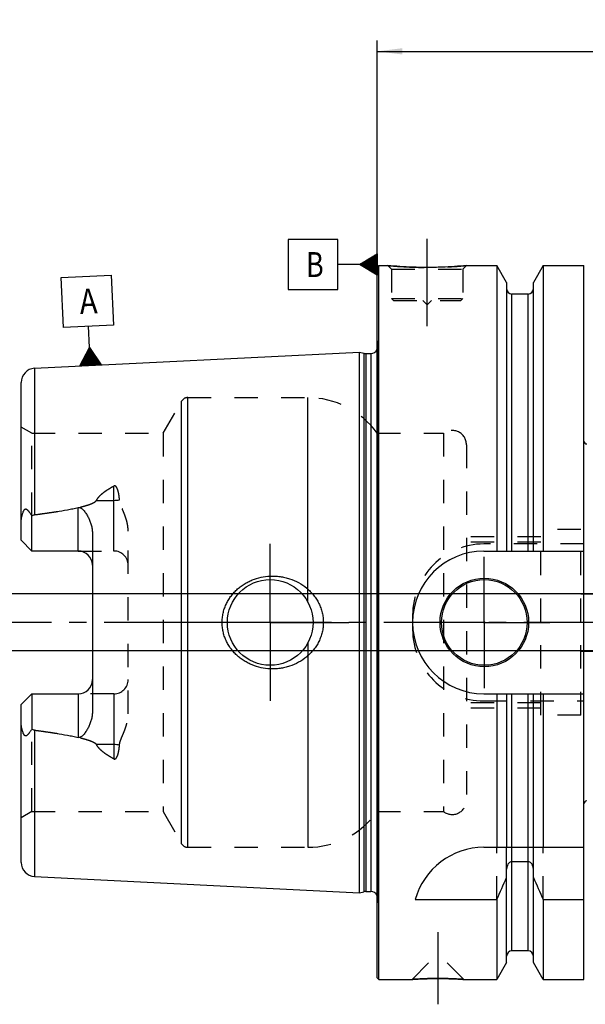
# Model space of a CAD drawing. Units: millimetres. Extents: x 0 to 594, y 0 to 420.
# Drawn here: x 208 to 287, y 178 to 316 of the extents above; entities that cross this region are included whole.
import ezdxf
from ezdxf.enums import TextEntityAlignment as Align

# ---------------------------------------------------------------- set-up
doc = ezdxf.new("R2010")
doc.units = ezdxf.units.MM
doc.header["$LTSCALE"] = 32.67
doc.linetypes.add('CENTER', pattern=[0.6, 0.375, -0.075, 0.075, -0.075])
doc.linetypes.add('HIDDEN', pattern=[0.2, 0.1, -0.1])
doc.layers.get('0').update_dxf_attribs({"linetype": 'CONTINUOUS'})
for name, color, linetype in [('30273814_AXIS', 7, 'CONTINUOUS'), ('30526497_AXIS', 7, 'CONTINUOUS'), ('30526497_CL', 7, 'CONTINUOUS'), ('30526497_HL', 7, 'CONTINUOUS'), ('388822-000-01-ED1_CL', 7, 'CONTINUOUS')]:
    doc.layers.add(name, color=color, linetype=linetype)
doc.styles.get("Standard").update_dxf_attribs({"font": 'TXT.SHX', "width": 0.7})
doc.dimstyles.new('DIMSTYLE_2', dxfattribs={"dimtxt": 3.5, "dimasz": 3.5, "dimexe": 0.18, "dimexo": 0.0625, "dimgap": 0.09, "dimtad": 1, "dimdec": 3, "dimdsep": 46, "dimtxsty": 'STANDARD', "dimblk": '_FILLED', "dimblk1": '_FILLED', "dimblk2": '_FILLED', "dimcen": 0.09, "dimclrt": 2, "dimadec": 0, "dimazin": 0, "dimtp": 0.1, "dimtm": 0.1, "dimtfac": 1, "dimtdec": 3, "dimtofl": 0, "dimtmove": 0, "dimatfit": 3, "dimldrblk": '_FILLED', "dimfxl": 1, "dimtolj": 1, "dimarcsym": 0})
doc.dimstyles.new('DIMSTYLE_5', dxfattribs={"dimtxt": 3.5, "dimasz": 3.5, "dimexe": 0.18, "dimexo": 0.0625, "dimgap": 0.09, "dimtad": 1, "dimdec": 3, "dimdsep": 46, "dimtxsty": 'STANDARD', "dimblk": '_FILLED', "dimblk1": '_FILLED', "dimblk2": '_FILLED', "dimcen": 0.09, "dimclrt": 2, "dimadec": 0, "dimazin": 0, "dimtp": 0.2, "dimtm": 0.2, "dimtfac": 1, "dimtdec": 3, "dimtofl": 0, "dimtmove": 0, "dimatfit": 3, "dimldrblk": '_FILLED', "dimfxl": 1, "dimtolj": 1, "dimarcsym": 0})

# ---------------------------------------------------------------- blocks, each defined once
blk = doc.blocks.new('_FILLED')
at = {"color": 0, "linetype": 'BYBLOCK'}
blk.add_solid([(0, 0), (-1, 0.125), (-1, -0.125)], dxfattribs=at)
blk = doc.blocks.new('*D6')
at = {"color": 3, "linetype": 'CONTINUOUS'}
for p, q in [((258.15, 271.73), (258.15, 313.08)), ((423.15, 250.41), (423.15, 313.08)), ((258.15, 311.58), (340.65, 311.58)), ((423.15, 311.58), (340.65, 311.58))]:
    blk.add_line(p, q, dxfattribs=at)
at = {"color": 3, "linetype": 'CONTINUOUS', "xscale": 3.5, "yscale": 3.5, "zscale": 3.5, "rotation": 180}
blk.add_blockref('_FILLED', (258.15, 311.58), dxfattribs=at)
at = {"color": 3, "linetype": 'CONTINUOUS', "xscale": 3.5, "yscale": 3.5, "zscale": 3.5}
blk.add_blockref('_FILLED', (423.15, 311.58), dxfattribs=at)
at = {"color": 2, "linetype": 'CONTINUOUS', "width": 0.690476}
blk.add_text('165', height=3.5, dxfattribs=at).set_placement((332.39, 312.45), align=Align.CENTER)
blk = doc.blocks.new('GEOM_TOLERANCE_SYMBOLS_BL4', base_point=(251.9, 281.71))
at = {"layer": '388822-000-01-ED1_CL', "color": 3, "linetype": 'CONTINUOUS'}
for p, q in [((252.65, 285.21), (245.65, 285.21)), ((245.65, 285.21), (245.65, 278.21)), ((252.65, 278.21), (252.65, 285.21)), ((255.65, 281.71), (258.15, 283.21)), ((258.15, 282.81), (257.48, 282.81)), ((258.15, 282.91), (257.65, 282.91)), ((258.15, 283.01), (257.81, 283.01)), ((258.15, 283.11), (257.98, 283.11)), ((258.15, 283.21), (258.15, 280.21)), ((255.65, 281.71), (252.65, 281.71)), ((258.15, 280.21), (255.65, 281.71)), ((258.15, 281.71), (255.66, 281.71)), ((258.15, 281.81), (255.81, 281.81)), ((258.15, 281.61), (255.82, 281.61)), ((258.15, 281.91), (255.98, 281.91)), ((258.15, 281.51), (255.99, 281.51)), ((258.15, 282.01), (256.15, 282.01)), ((258.15, 281.41), (256.16, 281.41)), ((258.15, 282.11), (256.31, 282.11)), ((258.15, 282.21), (256.48, 282.21)), ((258.15, 282.31), (256.65, 282.31)), ((258.15, 282.41), (256.81, 282.41)), ((258.15, 282.51), (256.98, 282.51)), ((258.15, 282.61), (257.15, 282.61)), ((258.15, 282.71), (257.31, 282.71)), ((258.15, 281.31), (256.32, 281.31)), ((258.15, 281.21), (256.49, 281.21)), ((258.15, 281.11), (256.66, 281.11)), ((258.15, 281.01), (256.82, 281.01)), ((258.15, 280.91), (256.99, 280.91)), ((258.15, 280.81), (257.16, 280.81)), ((258.15, 280.71), (257.32, 280.71)), ((258.15, 280.61), (257.49, 280.61)), ((258.15, 280.51), (257.66, 280.51)), ((258.15, 280.41), (257.82, 280.41)), ((258.15, 280.31), (257.99, 280.31)), ((245.65, 278.21), (252.65, 278.21))]:
    blk.add_line(p, q, dxfattribs=at)
at = {"layer": '388822-000-01-ED1_CL', "color": 2, "linetype": 'CONTINUOUS', "width": 0.785714}
blk.add_text('B', height=3.5, dxfattribs=at).set_placement((248.18, 279.96))
blk = doc.blocks.new('*D13')
at = {"color": 3, "linetype": 'CONTINUOUS'}
for p, q in [((198.25, 235.58), (198.25, 250.06)), ((198.25, 250.06), (198.25, 231.58)), ((365.65, 235.58), (196.75, 235.58)), ((198.25, 221.58), (198.25, 231.58)), ((365.65, 227.58), (196.75, 227.58)), ((198.25, 227.58), (198.25, 221.58))]:
    blk.add_line(p, q, dxfattribs=at)
at = {"color": 3, "linetype": 'CONTINUOUS', "xscale": 3.5, "yscale": 3.5, "zscale": 3.5}
for p, rotation in [((198.25, 235.58), 270), ((198.25, 227.58), 90)]:
    blk.add_blockref('_FILLED', p, dxfattribs=dict(at, rotation=rotation))
at = {"color": 2, "linetype": 'CONTINUOUS'}
for s, width, p in [('x1', 0.642857, (197.38, 245.56)), ('8', 0.785714, (197.38, 242.81)), ('M', 0.857143, (197.38, 239.81))]:
    blk.add_text(s, height=3.5, rotation=90, dxfattribs=dict(at, width=width)).set_placement(p)
blk = doc.blocks.new('GEOM_TOLERANCE_SYMBOLS_BL7', base_point=(217.54, 273.86))
at = {"layer": '388822-000-01-ED1_CL', "color": 3, "linetype": 'CONTINUOUS'}
for p, q in [((213.87, 279.88), (220.86, 280.23)), ((220.86, 280.23), (221.21, 273.24)), ((214.22, 272.89), (213.87, 279.88)), ((221.21, 273.24), (214.22, 272.89)), ((217.86, 270.07), (217.71, 273.07)), ((216.49, 267.5), (217.86, 270.07)), ((217.39, 267.54), (217.31, 269.04)), ((217.49, 267.55), (217.4, 269.21)), ((217.59, 267.55), (217.49, 269.38)), ((217.69, 267.56), (217.59, 269.56)), ((217.79, 267.56), (217.68, 269.73)), ((217.89, 267.57), (217.77, 269.9)), ((217.86, 270.07), (219.48, 267.65)), ((217.99, 267.57), (217.86, 270.07)), ((218.09, 267.58), (217.97, 269.91)), ((218.19, 267.58), (218.08, 269.75)), ((218.29, 267.59), (218.19, 269.58)), ((218.39, 267.59), (218.29, 269.42)), ((218.49, 267.6), (218.4, 269.26)), ((218.59, 267.6), (218.51, 269.1)), ((219.49, 267.65), (216.49, 267.5)), ((216.59, 267.5), (216.58, 267.67)), ((216.69, 267.51), (216.67, 267.84)), ((216.79, 267.51), (216.76, 268.02)), ((216.89, 267.52), (216.85, 268.19)), ((216.99, 267.52), (216.95, 268.36)), ((217.09, 267.53), (217.04, 268.53)), ((217.19, 267.53), (217.13, 268.7)), ((217.29, 267.54), (217.22, 268.87)), ((218.69, 267.61), (218.62, 268.94)), ((218.79, 267.61), (218.73, 268.78)), ((218.89, 267.62), (218.84, 268.61)), ((218.98, 267.62), (218.94, 268.45)), ((219.08, 267.63), (219.05, 268.29)), ((219.18, 267.63), (219.16, 268.13)), ((219.28, 267.64), (219.27, 267.97)), ((219.38, 267.64), (219.38, 267.8))]:
    blk.add_line(p, q, dxfattribs=at)
at = {"layer": '388822-000-01-ED1_CL', "color": 2, "linetype": 'CONTINUOUS', "width": 0.857143}
blk.add_text('A', height=3.5, rotation=2.8681, dxfattribs=at).set_placement((216.53, 274.76))

msp = doc.modelspace()

# ---------------------------------------------------------------- linework, layer by layer
at = {"layer": '30273814_AXIS', "color": 3, "linetype": 'CENTER'}
msp.add_line((428.1514, 231.5773), (203.2514, 231.5773), dxfattribs=at)
at = {"layer": '30526497_AXIS', "color": 3, "linetype": 'CENTER'}
for p, q in [((265.1514, 273.0773), (265.1514, 286.0773)), ((243.1514, 231.5773), (243.1514, 242.5773)), ((273.1514, 231.5773), (273.1514, 240.7773)), ((243.1514, 231.5773), (232.1514, 231.5773)), ((243.1514, 231.5773), (243.1514, 220.5773)), ((243.1514, 231.5773), (254.1514, 231.5773)), ((273.1514, 231.5773), (263.9514, 231.5773)), ((273.1514, 231.5773), (273.1514, 222.3773)), ((273.1514, 231.5773), (282.3514, 231.5773)), ((266.6514, 188.1773), (266.6514, 178.0873))]:
    msp.add_line(p, q, dxfattribs=at)
at = {"layer": '30526497_CL', "color": 7, "linetype": 'CONTINUOUS'}
for p, q in [((258.1514, 281.3773), (258.3514, 281.5773)), ((258.1514, 181.7773), (258.1514, 281.3773)), ((258.3514, 181.5773), (258.3514, 281.5773)), ((258.3514, 281.5773), (259.6514, 281.5773)), ((270.6514, 281.5773), (274.9038, 281.5773)), ((274.9038, 281.5773), (274.9038, 241.5773)), ((276.2764, 279.1999), (274.9038, 281.5773)), ((281.399, 281.5773), (280.0264, 279.1999)), ((281.399, 281.5773), (281.399, 241.5773)), ((281.399, 281.5773), (287.1014, 281.5773)), ((287.1014, 181.5773), (287.1014, 281.5773)), ((276.2764, 279.1999), (276.2764, 241.5773)), ((280.0264, 241.5773), (280.0264, 279.1999)), ((279.2764, 277.5773), (277.0264, 277.5773)), ((210.1513, 267.18), (255.6514, 269.4596)), ((255.6514, 193.6951), (255.6514, 269.4596)), ((255.6514, 269.4596), (256.2706, 269.2936)), ((256.5294, 269.2596), (257.2514, 269.2596)), ((208.2514, 243.0873), (208.2514, 265.1825)), ((209.7514, 241.5873), (209.7514, 246.516)), ((209.7514, 241.5873), (208.2514, 243.0873)), ((218.2514, 244.0072), (218.2514, 219.1474)), ((216.2514, 241.5873), (209.7514, 241.5873)), ((273.1014, 241.5773), (287.1014, 241.5773)), ((208.2514, 220.0673), (209.7514, 221.5673)), ((209.7514, 221.5673), (209.7514, 216.6386)), ((209.7514, 221.5673), (216.2514, 221.5673)), ((273.1014, 221.5773), (287.1014, 221.5773)), ((274.9038, 221.5773), (274.9038, 200.0773)), ((276.2764, 221.5773), (276.2764, 200.0773)), ((280.0264, 200.0773), (280.0264, 221.5773)), ((281.399, 221.5773), (281.399, 200.0773)), ((208.2514, 197.9721), (208.2514, 220.0673)), ((273.1014, 200.0773), (287.1014, 200.0773)), ((279.2764, 198.0549), (277.0264, 198.0549)), ((210.1513, 195.9746), (255.6514, 193.6951)), ((276.2764, 183.9547), (276.2764, 197.033)), ((280.0264, 183.9547), (280.0264, 197.033)), ((255.6514, 193.6951), (256.2706, 193.861)), ((256.5294, 193.8951), (257.2514, 193.8951)), ((263.4645, 192.7476), (274.9038, 192.7476)), ((274.9038, 192.7476), (274.9038, 181.5773)), ((281.399, 192.7476), (281.399, 181.5773)), ((281.399, 192.7476), (287.1014, 192.7476)), ((279.2764, 185.5773), (277.0264, 185.5773)), ((276.2764, 183.9547), (274.9038, 181.5773)), ((281.399, 181.5773), (280.0264, 183.9547)), ((258.1514, 181.7773), (258.3514, 181.5773)), ((258.3514, 181.5773), (263.0414, 181.5773)), ((270.2614, 181.5773), (274.9038, 181.5773)), ((281.399, 181.5773), (287.1014, 181.5773))]:
    msp.add_line(p, q, dxfattribs=at)
at = {"layer": '30526497_CL', "color": 9, "linetype": 'CONTINUOUS'}
for p, q in [((277.0264, 241.5773), (277.0264, 277.5773)), ((279.2764, 241.5773), (279.2764, 277.5773)), ((258.2416, 192.7559), (258.2416, 270.3987)), ((256.2706, 269.2936), (256.2706, 193.861)), ((256.5294, 269.2596), (256.5294, 193.8951)), ((257.2514, 269.2596), (257.2514, 193.8951)), ((210.1513, 267.18), (210.1513, 246.669)), ((230.7461, 200.5773), (230.7461, 262.5773)), ((231.6121, 200.0773), (231.6121, 263.0773)), ((248.4046, 234.4763), (248.4046, 263.0773)), ((221.2514, 241.5873), (221.2514, 250.6839)), ((218.812, 248.6828), (221.2514, 248.6828)), ((216.2514, 241.5873), (216.2514, 247.6735)), ((248.4046, 228.6784), (248.4046, 200.0773)), ((216.2514, 221.5673), (216.2514, 215.4811)), ((221.2514, 221.5673), (221.2514, 212.4707)), ((277.0264, 185.5773), (277.0264, 221.5773)), ((279.2764, 185.5773), (279.2764, 221.5773)), ((210.1513, 216.4857), (210.1513, 195.9746)), ((221.2514, 214.4718), (218.812, 214.4718))]:
    msp.add_line(p, q, dxfattribs=at)
at = {"layer": '30526497_CL', "color": 7, "linetype": 'CONTINUOUS'}
for centre, radius in [((243.1514, 231.5773), 6), ((273.1514, 231.5773), 6.2), ((273.1514, 231.5773), 6), ((273.1514, 231.5773), 0.1)]:
    msp.add_circle(centre, radius, dxfattribs=at)
for centre, radius, start, end in [((277.0264, 278.3273), 0.75, 180, 270), ((279.2764, 278.3273), 0.75, 270, 360), ((256.5294, 270.2596), 1, 255, 270), ((257.2514, 270.2596), 1, 270, 334.164743), ((210.2514, 265.1825), 2, 92.868132, 180), ((287.5014, 256.9773), 0.4, 180, 270), ((216.2514, 239.5873), 2, 1.388898, 90), ((273.1014, 231.5773), 10, 90, 270), ((216.2514, 223.5673), 2, 270, 358.611102), ((287.5014, 206.1773), 0.4, 90, 180), ((273.1014, 190.0773), 10, 90, 164.512726), ((210.2514, 197.9721), 2, 180, 267.131868), ((33.5536, 301.0118), 264.5204, 335.840076, 336.577071), ((522.7491, 301.0118), 264.5204, 203.422929, 204.159924), ((256.5294, 192.8951), 1, 90, 105), ((257.2514, 192.8951), 1, 25.835257, 90), ((277.0264, 184.8273), 0.75, 90, 180), ((279.2764, 184.8273), 0.75, 0, 90)]:
    msp.add_arc(centre, radius, start, end, dxfattribs=at)
for points, knots in [([(270.6514, 281.5773), (270.0982, 281.5225), (268.9527, 281.4258), (267.1187, 281.3275), (265.1514, 281.2905), (263.184, 281.3275), (261.3501, 281.4258), (260.2046, 281.5225), (259.6514, 281.5773)], [0, 0, 0, 0, 0.15136725, 0.31297179, 0.5, 0.68702821, 0.84863275, 1, 1, 1, 1]), ([(208.2514, 245.4694), (208.2514, 245.5486), (208.2559, 245.7075), (208.2757, 245.9458), (208.3078, 246.1842), (208.352, 246.4217), (208.4082, 246.6575), (208.4775, 246.8899), (208.5483, 247.0788), (208.617, 247.223), (208.6667, 247.3078), (208.7125, 247.369), (208.7496, 247.4092), (208.7899, 247.442), (208.8331, 247.4647), (208.8778, 247.4754), (208.9217, 247.4744), (208.9635, 247.464), (209.0167, 247.4409), (209.0785, 247.3991), (209.1469, 247.3385), (209.2122, 247.2705), (209.2754, 247.1973), (209.3371, 247.1202), (209.4186, 247.0125), (209.5184, 246.8717), (209.6359, 246.6964), (209.7129, 246.5768), (209.7514, 246.516)], [0, 0, 0, 0, 0.06767282, 0.13575619, 0.20423415, 0.27305186, 0.34211469, 0.41126358, 0.48015559, 0.51424229, 0.54765177, 0.56386251, 0.57949182, 0.59428231, 0.60804187, 0.62085433, 0.63310126, 0.64519945, 0.6574071, 0.68248038, 0.70852742, 0.73540356, 0.76296952, 0.7911205, 0.81978025, 0.87841172, 0.93855276, 1, 1, 1, 1]), ([(210.1513, 246.669), (210.6625, 246.7352), (211.6843, 246.8732), (213.2138, 247.1012), (214.4845, 247.3154), (215.4965, 247.5093), (216.0003, 247.6164), (216.2514, 247.6735)], [0, 0, 0, 0, 0.25008718, 0.50014983, 0.75015117, 0.87510688, 1, 1, 1, 1]), ([(216.2514, 247.6735), (216.2757, 247.679), (216.3252, 247.6866), (216.4001, 247.6861), (216.4734, 247.674), (216.5665, 247.6447), (216.6735, 247.5888), (216.7884, 247.5045), (216.893, 247.4103), (217.022, 247.2763), (217.169, 247.0975), (217.3294, 246.872), (217.4767, 246.6385), (217.6123, 246.3981), (217.7365, 246.1517), (217.8492, 245.8997), (217.9836, 245.5563), (218.12, 245.1138), (218.2257, 244.5662), (218.2514, 244.1938), (218.2514, 244.0072)], [0, 0, 0, 0, 0.01675368, 0.03347905, 0.05008377, 0.06651315, 0.098806, 0.13058685, 0.16203871, 0.19328314, 0.25540169, 0.31727966, 0.37905061, 0.44078527, 0.50252799, 0.56431111, 0.6261617, 0.75012622, 0.8746633, 1, 1, 1, 1]), ([(209.7514, 246.516), (209.8122, 246.5542), (209.94, 246.6215), (210.0801, 246.6597), (210.1513, 246.669)], [0, 0, 0, 0, 0.50027351, 1, 1, 1, 1]), ([(236.4173, 231.5773), (236.4173, 231.7926), (236.4406, 232.2234), (236.5449, 232.8619), (236.7166, 233.4855), (236.9528, 234.0873), (237.2499, 234.6613), (237.6035, 235.2022), (238.0089, 235.7053), (238.461, 236.1669), (238.9548, 236.5837), (239.485, 236.9532), (240.0467, 237.2733), (240.8303, 237.6317), (241.8637, 237.9491), (242.7217, 238.0587), (243.1514, 238.0773)], [0, 0, 0, 0, 0.06254351, 0.12507861, 0.18759912, 0.25010212, 0.31258869, 0.37506361, 0.43753428, 0.50000916, 0.56249601, 0.62500033, 0.68752419, 0.75006549, 0.87505486, 1, 1, 1, 1]), ([(243.1514, 238.0773), (243.3815, 238.0873), (243.8427, 238.0864), (244.5309, 238.0231), (245.2102, 237.8984), (246.0949, 237.6516), (247.1521, 237.1941), (248.1051, 236.5469), (248.7797, 235.9261), (249.2367, 235.4111), (249.6381, 234.8507), (249.9776, 234.2498), (250.2493, 233.6143), (250.4477, 232.9513), (250.5687, 232.2693), (250.5957, 231.8079), (250.5957, 231.5773)], [0, 0, 0, 0, 0.0627013, 0.12534513, 0.1879221, 0.25042826, 0.37511413, 0.49963289, 0.56196314, 0.62432823, 0.68675238, 0.74925347, 0.81183949, 0.87450602, 0.93723567, 1, 1, 1, 1]), ([(243.1514, 225.0773), (242.7217, 225.0959), (241.8637, 225.2056), (240.8303, 225.5229), (240.0467, 225.8813), (239.485, 226.2014), (238.9548, 226.5709), (238.461, 226.9877), (238.0089, 227.4493), (237.6035, 227.9524), (237.2499, 228.4933), (236.9528, 229.0673), (236.7166, 229.6692), (236.5449, 230.2928), (236.4406, 230.9312), (236.4173, 231.362), (236.4173, 231.5773)], [0, 0, 0, 0, 0.12494514, 0.24993452, 0.31247581, 0.37499968, 0.437504, 0.49999085, 0.56246574, 0.62493641, 0.68741132, 0.74989789, 0.81240088, 0.8749214, 0.93745649, 1, 1, 1, 1]), ([(250.5957, 231.5773), (250.5957, 231.3468), (250.5687, 230.8853), (250.4477, 230.2033), (250.2493, 229.5403), (249.9776, 228.9048), (249.6381, 228.3039), (249.2367, 227.7436), (248.7797, 227.2285), (248.1051, 226.6077), (247.1521, 225.9605), (246.0949, 225.503), (245.2102, 225.2563), (244.5309, 225.1315), (243.8427, 225.0682), (243.3815, 225.0674), (243.1514, 225.0773)], [0, 0, 0, 0, 0.06276433, 0.12549398, 0.18816051, 0.25074653, 0.31324762, 0.37567177, 0.43803686, 0.50036711, 0.62488587, 0.74957174, 0.8120779, 0.87465487, 0.9372987, 1, 1, 1, 1]), ([(218.2514, 219.1474), (218.2514, 218.9608), (218.2257, 218.5884), (218.12, 218.0408), (217.9836, 217.5984), (217.8492, 217.255), (217.7365, 217.0029), (217.6123, 216.7565), (217.4767, 216.5162), (217.3294, 216.2826), (217.169, 216.0571), (217.022, 215.8783), (216.893, 215.7444), (216.7884, 215.6501), (216.6735, 215.5658), (216.5665, 215.5099), (216.4735, 215.4806), (216.4001, 215.4685), (216.3252, 215.468), (216.2757, 215.4756), (216.2514, 215.4811)], [0, 0, 0, 0, 0.12533704, 0.24987435, 0.37383891, 0.43568946, 0.49747251, 0.55921515, 0.62094974, 0.68272061, 0.7445985, 0.80671693, 0.83796127, 0.86941302, 0.90119362, 0.93348605, 0.94991519, 0.96652015, 0.983246, 1, 1, 1, 1]), ([(209.7514, 216.6386), (209.7129, 216.5779), (209.6359, 216.4582), (209.5184, 216.283), (209.4186, 216.1422), (209.3371, 216.0344), (209.2754, 215.9573), (209.2122, 215.8841), (209.1469, 215.8161), (209.0785, 215.7555), (209.0167, 215.7138), (208.9635, 215.6906), (208.9217, 215.6802), (208.8778, 215.6792), (208.8331, 215.6899), (208.7899, 215.7126), (208.7496, 215.7454), (208.7125, 215.7856), (208.6667, 215.8469), (208.617, 215.9316), (208.5483, 216.0758), (208.4775, 216.2647), (208.4082, 216.4971), (208.352, 216.7329), (208.3078, 216.9705), (208.2757, 217.2088), (208.2559, 217.4471), (208.2514, 217.606), (208.2514, 217.6852)], [0, 0, 0, 0, 0.06144717, 0.12158814, 0.18021955, 0.20887926, 0.2370302, 0.26459608, 0.2914722, 0.31751906, 0.34259222, 0.35479965, 0.36689756, 0.37914473, 0.39195765, 0.4057174, 0.4205078, 0.4361371, 0.45234792, 0.48575763, 0.51984442, 0.58873643, 0.65788533, 0.72694818, 0.79576589, 0.86424385, 0.93232722, 1, 1, 1, 1]), ([(210.1513, 216.4857), (210.0801, 216.4949), (209.94, 216.5332), (209.8122, 216.6004), (209.7514, 216.6386)], [0, 0, 0, 0, 0.49973043, 1, 1, 1, 1]), ([(210.1513, 216.4857), (210.6625, 216.4194), (211.6843, 216.2814), (213.2138, 216.0534), (214.4845, 215.8393), (215.4965, 215.6453), (216.0003, 215.5382), (216.2514, 215.4811)], [0, 0, 0, 0, 0.25008718, 0.50014983, 0.75015117, 0.87510688, 1, 1, 1, 1]), ([(277.0264, 198.0549), (276.9972, 198.0549), (276.9389, 198.0502), (276.8254, 198.0228), (276.6934, 197.957), (276.5605, 197.8415), (276.4191, 197.6554), (276.3057, 197.3826), (276.2764, 197.1492), (276.2764, 197.033)], [0, 0, 0, 0, 0.06260674, 0.12521595, 0.25015665, 0.375218, 0.50036125, 0.75005581, 1, 1, 1, 1]), ([(280.0264, 197.033), (280.0264, 197.1492), (279.9971, 197.3826), (279.8836, 197.6554), (279.7422, 197.8415), (279.6094, 197.957), (279.4773, 198.0228), (279.3639, 198.0502), (279.3055, 198.0549), (279.2764, 198.0549)], [0, 0, 0, 0, 0.2499442, 0.49963875, 0.62478201, 0.74984335, 0.87478405, 0.93739326, 1, 1, 1, 1]), ([(263.0414, 181.5773), (263.0429, 181.5775), (263.0489, 181.5777), (263.0624, 181.5788), (263.0848, 181.5802), (263.1161, 181.5823), (263.1562, 181.5849), (263.2268, 181.5895), (263.3358, 181.5964), (263.4906, 181.6058), (263.6758, 181.6164), (263.8893, 181.6279), (264.2237, 181.6445), (264.6933, 181.6643), (265.3058, 181.6835), (265.9664, 181.6962), (266.4204, 181.6991), (266.6514, 181.6991)], [0, 0, 0, 0, 0.00125083, 0.00499919, 0.01123271, 0.01993074, 0.03106468, 0.04459841, 0.07868471, 0.12176224, 0.17330916, 0.2327244, 0.29934355, 0.45129821, 0.62306112, 0.80817407, 1, 1, 1, 1]), ([(266.6514, 181.6991), (266.8824, 181.6991), (267.3363, 181.6962), (267.997, 181.6835), (268.6094, 181.6643), (269.0791, 181.6445), (269.4134, 181.6279), (269.627, 181.6164), (269.8122, 181.6058), (269.9669, 181.5964), (270.0759, 181.5895), (270.1466, 181.5849), (270.1865, 181.5823), (270.2183, 181.5802), (270.2378, 181.5789), (270.2512, 181.578), (270.2547, 181.5777), (270.2629, 181.5773), (270.2614, 181.5773)], [0, 0, 0, 0, 0.19182593, 0.3769389, 0.54870181, 0.70065647, 0.76727562, 0.82669086, 0.87823778, 0.9213153, 0.95540161, 0.96893533, 0.98006927, 0.9887673, 0.99500081, 0.99718657, 0.99874917, 1, 1, 1, 1])]:
    msp.add_open_spline(points, degree=3, knots=knots, dxfattribs=at)
at = {"layer": '30526497_CL', "color": 9, "linetype": 'CONTINUOUS'}
for points, knots in [([(221.2514, 248.6828), (221.3856, 248.6828), (221.6498, 248.6948), (221.9118, 248.7314), (222.0393, 248.7562)], [0, 0, 0, 0, 0.50818684, 1, 1, 1, 1]), ([(222.0393, 214.3984), (221.9118, 214.4232), (221.6498, 214.4599), (221.3856, 214.4718), (221.2514, 214.4718)], [0, 0, 0, 0, 0.49181316, 1, 1, 1, 1])]:
    msp.add_open_spline(points, degree=3, knots=knots, dxfattribs=at)
at = {"layer": '30526497_HL', "color": 6, "linetype": 'HIDDEN'}
for p, q in [((259.6514, 281.5773), (260.1514, 281.0773)), ((270.6514, 281.5773), (270.1514, 281.0773)), ((260.1514, 281.0773), (260.1514, 276.9773)), ((260.1514, 281.0773), (270.1514, 281.0773)), ((270.1514, 281.0773), (270.1514, 276.9773)), ((260.1514, 276.9773), (260.4514, 276.6773)), ((260.1514, 276.9773), (270.1514, 276.9773)), ((260.4514, 276.6773), (269.8514, 276.6773)), ((264.5514, 276.6773), (265.1514, 276.0773)), ((265.7514, 276.6773), (265.1514, 276.0773)), ((270.1514, 276.9773), (269.8514, 276.6773)), ((258.1514, 271.041), (258.2416, 270.3987)), ((258.2514, 270.2549), (258.2514, 192.8997)), ((228.148, 258.0773), (230.7461, 262.5773)), ((231.6121, 263.0773), (248.4046, 263.0773)), ((209.7514, 258.0773), (208.2514, 258.9433)), ((209.7514, 246.516), (209.7514, 258.0773)), ((209.7514, 258.0773), (228.148, 258.0773)), ((228.148, 258.0773), (228.148, 205.0773)), ((258.1514, 258.0773), (267.4514, 258.0773)), ((267.4514, 258.0773), (267.4514, 205.0773)), ((270.6514, 256.4773), (270.6514, 206.6773)), ((223.2514, 218.7778), (223.2514, 244.3769)), ((281.0514, 218.5773), (281.0514, 244.5773)), ((286.6514, 244.5773), (281.0514, 244.5773)), ((286.6514, 218.5773), (286.6514, 244.5773)), ((281.0514, 243.5773), (270.6514, 243.5773)), ((281.0514, 242.8273), (270.6514, 242.8273)), ((216.2514, 241.5873), (221.2514, 241.5873)), ((287.1014, 242.5773), (273.1014, 242.5773)), ((286.6514, 235.5773), (362.1514, 235.5773)), ((263.1014, 232.5773), (263.1014, 230.5773)), ((286.6514, 227.5773), (362.1514, 227.5773)), ((221.2514, 221.5673), (216.2514, 221.5673)), ((281.0514, 220.3273), (270.6514, 220.3273)), ((281.0514, 219.5773), (270.6514, 219.5773)), ((273.1014, 220.5773), (287.1014, 220.5773)), ((286.6514, 218.5773), (281.0514, 218.5773)), ((209.7514, 205.0773), (209.7514, 216.6386)), ((209.7514, 205.0773), (208.2514, 204.2113)), ((209.7514, 205.0773), (228.148, 205.0773)), ((228.148, 205.0773), (230.7461, 200.5773)), ((258.1514, 205.0773), (267.4514, 205.0773)), ((231.6121, 200.0773), (248.4046, 200.0773)), ((274.9038, 192.7476), (274.9038, 200.0773)), ((276.2764, 197.033), (276.2764, 200.0773)), ((280.0264, 197.033), (280.0264, 200.0773)), ((281.399, 192.7476), (281.399, 200.0773)), ((258.1514, 192.1136), (258.2416, 192.7559)), ((263.0415, 181.5774), (266.6414, 185.1773)), ((266.6414, 185.1773), (266.6614, 185.1773)), ((270.2612, 181.5774), (266.6614, 185.1773)), ((263.0414, 181.5773), (263.0433, 181.5773)), ((263.0467, 181.5777), (263.0416, 181.5773)), ((270.2509, 181.578), (270.0295, 181.5924)), ((270.2614, 181.5773), (270.2509, 181.578)), ((270.2594, 181.5773), (270.2614, 181.5773))]:
    msp.add_line(p, q, dxfattribs=at)
for centre, radius, start, end in [((265.2643, 338.2113), 56.9114, 264.339967, 266.148692), ((265.1504, 336.4201), 55.1167, 266.141796, 273.024617), ((265.0687, 337.8693), 56.5682, 273.029769, 275.663699), ((257.2514, 270.2596), 1, 334.164743, 8), ((231.6121, 262.0773), 1, 90, 150), ((248.4046, 251.0773), 12, 35.685335, 90), ((268.6514, 256.4773), 2, 0, 126.869898), ((221.2514, 239.5873), 2, 0, 90), ((273.1014, 232.5773), 10, 90, 180), ((216.2514, 239.5873), 2, 0, 1.388898), ((273.1014, 230.5773), 10, 180, 270), ((216.2514, 223.5673), 2, 358.611102, 360), ((221.2514, 223.5673), 2, 270, 360), ((268.6514, 206.6773), 2, 233.130102, 360), ((248.4046, 212.0773), 12, 270, 324.314665), ((231.6121, 201.0773), 1, 210, 270), ((257.2514, 192.8951), 1, 352, 25.835257), ((266.6553, 128.0373), 53.6619, 90.17929, 93.855911), ((266.6514, 128.3217), 53.3774, 90.000037, 90.176013), ((266.6514, 128.3283), 53.3708, 89.736208, 89.999991), ((266.6421, 127.8975), 53.8016, 86.390158, 89.728429)]:
    msp.add_arc(centre, radius, start, end, dxfattribs=at)
for points, knots in [([(218.812, 248.6828), (218.8716, 248.7967), (219.0133, 249.0154), (219.2697, 249.312), (219.5584, 249.584), (219.8701, 249.8349), (220.1988, 250.0681), (220.655, 250.3595), (221.0105, 250.558), (221.2514, 250.6839)], [0, 0, 0, 0, 0.12065004, 0.24314764, 0.36713478, 0.49227544, 0.61830668, 0.74503314, 1, 1, 1, 1]), ([(222.0393, 248.7562), (222.0327, 248.8505), (222.0168, 249.0383), (221.9837, 249.3185), (221.9472, 249.55), (221.9113, 249.7334), (221.8805, 249.8697), (221.8452, 250.0048), (221.8045, 250.1383), (221.7569, 250.2696), (221.7003, 250.398), (221.6425, 250.5006), (221.5864, 250.5774), (221.5372, 250.6311), (221.4784, 250.6777), (221.4192, 250.7043), (221.367, 250.7123), (221.3135, 250.7098), (221.2749, 250.6962), (221.2514, 250.6839)], [0, 0, 0, 0, 0.12430355, 0.2479969, 0.37111911, 0.43249357, 0.49376247, 0.55495257, 0.61610683, 0.67729834, 0.73866297, 0.8004841, 0.8317842, 0.86355511, 0.89612006, 0.92992915, 0.94742538, 0.96510962, 1, 1, 1, 1]), ([(210.1513, 246.669), (210.5239, 246.7173), (211.2687, 246.8167), (212.3844, 246.9764), (213.3125, 247.1202), (214.0535, 247.2437), (214.6083, 247.3412), (215.1619, 247.4446), (215.714, 247.5551), (216.2641, 247.6744), (216.811, 247.8051), (217.2632, 247.9273), (217.6209, 248.0369), (217.886, 248.1268), (218.1464, 248.2271), (218.3574, 248.3233), (218.5185, 248.4127), (218.6327, 248.4878), (218.7356, 248.574), (218.7918, 248.6442), (218.812, 248.6828)], [0, 0, 0, 0, 0.12553587, 0.25106509, 0.37658131, 0.43933166, 0.50207361, 0.56480356, 0.62751605, 0.69020194, 0.75284479, 0.81541219, 0.84664967, 0.87783359, 0.90892963, 0.93986369, 0.95522531, 0.9704544, 0.98545081, 1, 1, 1, 1]), ([(223.2514, 244.3769), (223.2514, 244.5717), (223.2264, 244.9603), (223.1261, 245.5332), (222.9754, 246.0912), (222.7862, 246.6339), (222.6069, 247.0758), (222.4587, 247.4255), (222.3484, 247.6865), (222.2428, 247.948), (222.1481, 248.2121), (222.0735, 248.4807), (222.0457, 248.6643), (222.0393, 248.7562)], [0, 0, 0, 0, 0.12780982, 0.25473344, 0.38094001, 0.50652334, 0.63148072, 0.69368749, 0.75566551, 0.81735639, 0.87868033, 0.93955859, 1, 1, 1, 1]), ([(222.0393, 214.3984), (222.0457, 214.4903), (222.0735, 214.6739), (222.1481, 214.9426), (222.2428, 215.2066), (222.3484, 215.4681), (222.4587, 215.7291), (222.6069, 216.0788), (222.7862, 216.5207), (222.9754, 217.0634), (223.1261, 217.6214), (223.2264, 218.1943), (223.2514, 218.5829), (223.2514, 218.7778)], [0, 0, 0, 0, 0.06044142, 0.12131969, 0.18264363, 0.24433451, 0.30631254, 0.36851931, 0.49347669, 0.61906001, 0.74526657, 0.87219018, 1, 1, 1, 1]), ([(210.1513, 216.4857), (210.5239, 216.4374), (211.2687, 216.3379), (212.3844, 216.1782), (213.3125, 216.0344), (214.0535, 215.911), (214.6083, 215.8134), (215.1619, 215.71), (215.714, 215.5996), (216.2641, 215.4803), (216.811, 215.3495), (217.2632, 215.2274), (217.6209, 215.1177), (217.886, 215.0278), (218.1464, 214.9275), (218.3574, 214.8313), (218.5185, 214.742), (218.6327, 214.6668), (218.7356, 214.5807), (218.7918, 214.5104), (218.812, 214.4718)], [0, 0, 0, 0, 0.12553587, 0.25106509, 0.37658131, 0.43933166, 0.50207361, 0.56480356, 0.62751605, 0.69020194, 0.75284479, 0.81541219, 0.84664967, 0.87783359, 0.90892963, 0.93986369, 0.95522531, 0.9704544, 0.98545081, 1, 1, 1, 1]), ([(221.2514, 212.4707), (221.0105, 212.5966), (220.655, 212.7951), (220.1988, 213.0865), (219.8701, 213.3197), (219.5584, 213.5706), (219.2697, 213.8426), (219.0133, 214.1393), (218.8716, 214.3579), (218.812, 214.4718)], [0, 0, 0, 0, 0.25496677, 0.38169321, 0.50772442, 0.63286509, 0.75685225, 0.8793499, 1, 1, 1, 1]), ([(221.2514, 212.4707), (221.2749, 212.4584), (221.3135, 212.4448), (221.367, 212.4423), (221.4192, 212.4503), (221.4784, 212.4769), (221.5372, 212.5235), (221.5864, 212.5773), (221.6425, 212.654), (221.7003, 212.7566), (221.7569, 212.885), (221.8045, 213.0164), (221.8452, 213.1498), (221.8805, 213.2849), (221.9113, 213.4212), (221.9472, 213.6046), (221.9837, 213.8361), (222.0168, 214.1163), (222.0327, 214.3042), (222.0393, 214.3984)], [0, 0, 0, 0, 0.03488967, 0.0525737, 0.0700698, 0.1038785, 0.13644198, 0.16821215, 0.19951229, 0.26133331, 0.32269806, 0.38388984, 0.44504433, 0.50623475, 0.56750397, 0.62887876, 0.75200164, 0.87569572, 1, 1, 1, 1])]:
    msp.add_open_spline(points, degree=3, knots=knots, dxfattribs=at)

# ---------------------------------------------------------------- block references
at = {"layer": '388822-000-01-ED1_CL', "color": 3, "linetype": 'CONTINUOUS'}
for name, p in [('GEOM_TOLERANCE_SYMBOLS_BL4', (251.9014, 281.7112)), ('GEOM_TOLERANCE_SYMBOLS_BL7', (217.5358, 273.8647))]:
    msp.add_blockref(name, p, dxfattribs=at)

# ---------------------------------------------------------------- dimensions: what is measured, and where the dimension line sits
at = {"color": 3, "linetype": 'CONTINUOUS'}
dim = msp.add_linear_dim(base=(423.1514, 311.5773), p1=(258.1514, 271.7341), p2=(423.1514, 250.4114), dimstyle='DIMSTYLE_5', dxfattribs=at)
dim.commit()
dim.dimension.update_dxf_attribs({"geometry": '*D6', "text_midpoint": (328.7689, 314.2023), "dimtype": 160})
dim = msp.add_linear_dim(base=(198.2514, 235.5773), p1=(365.6514, 227.5773), p2=(365.6514, 235.5773), angle=90, text='M<>x1', dimstyle='DIMSTYLE_2', dxfattribs=at)
dim.commit()
dim.dimension.update_dxf_attribs({"geometry": '*D13', "text_midpoint": (195.6264, 244.9311), "dimtype": 160})

doc.saveas('drawing.dxf')
